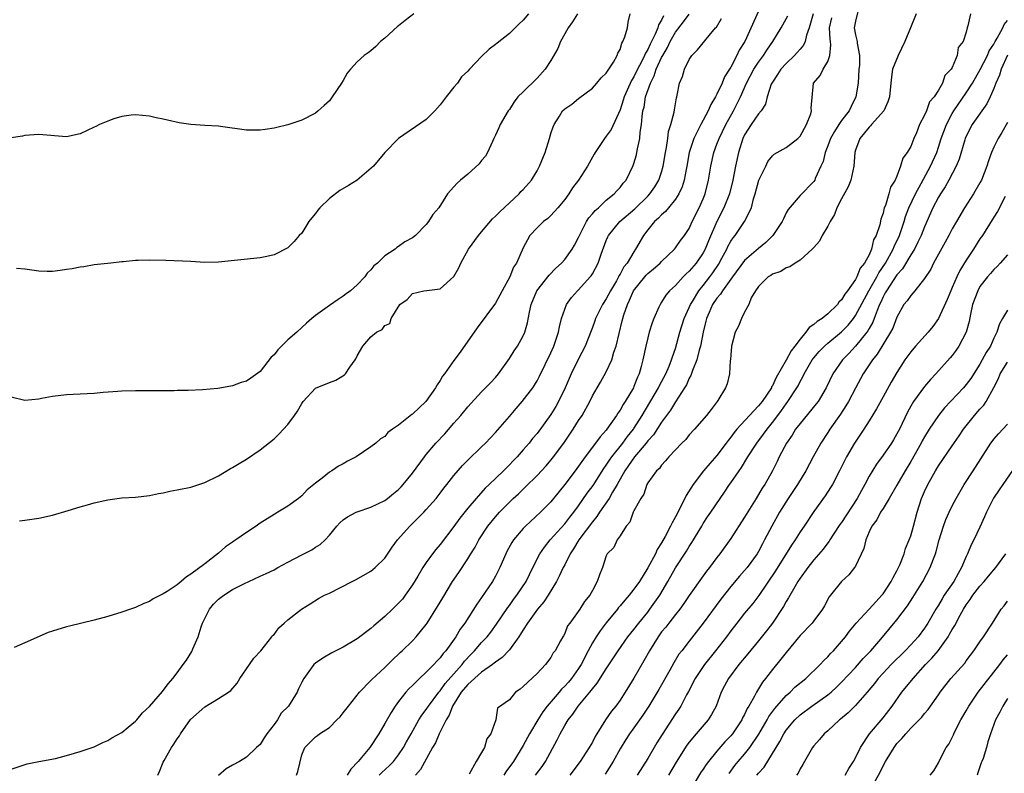
# Model space of a CAD drawing. Units: inches. Extents: x 2562000 to 2565000, y 1518000 to 1521000.
# Drawn here: x 2562724 to 2562867, y 1519129 to 1519238 of the extents above; entities that cross this region are included whole.
import ezdxf

# ---------------------------------------------------------------- set-up
doc = ezdxf.new("R2010")
doc.units = ezdxf.units.IN
doc.header["$MEASUREMENT"] = 0
doc.layers.add('LD25621518_2ft', color=112, linetype='Continuous')

msp = doc.modelspace()

# ---------------------------------------------------------------- linework, layer by layer
at = {"layer": 'LD25621518_2ft'}
for points, elevation in [([(2562781.2, 1519239), (2562779.93, 1519238.07), (2562779, 1519237.27), (2562778.84, 1519237.16), (2562777, 1519235.5), (2562776.4, 1519235), (2562775.7, 1519234.3), (2562775, 1519233.67), (2562774.61, 1519233.39), (2562774.01, 1519233), (2562773, 1519232.07), (2562772.03, 1519231), (2562771.56, 1519230.44), (2562771, 1519229.4), (2562770.76, 1519229), (2562769.39, 1519227), (2562769, 1519226.46), (2562768.25, 1519225.75), (2562767.4, 1519225), (2562767, 1519224.68), (2562765, 1519223.67), (2562763, 1519222.97), (2562761.42, 1519222.58), (2562761, 1519222.47), (2562759.7, 1519222.3), (2562759, 1519222.2), (2562758.19, 1519222.19), (2562757, 1519222.21), (2562753.29, 1519222.71), (2562753, 1519222.77), (2562751, 1519222.9), (2562749, 1519223.01), (2562747.27, 1519223.27), (2562745.63, 1519223.63), (2562745, 1519223.81), (2562743.98, 1519223.98), (2562743, 1519224.21), (2562741, 1519224.41), (2562740.37, 1519224.37), (2562739, 1519224.16), (2562737.85, 1519223.85), (2562737, 1519223.52), (2562735.77, 1519223), (2562735.26, 1519222.74), (2562735, 1519222.65), (2562733, 1519221.68), (2562731, 1519221.24), (2562727, 1519221.57), (2562725, 1519221.45), (2562724.64, 1519221.36), (2562723, 1519221.08)], 8256), ([(2562804.83, 1519239), (2562804.12, 1519237.88), (2562803.51, 1519237), (2562803, 1519236.1), (2562802.41, 1519235), (2562802.01, 1519233.99), (2562801, 1519232.25), (2562800.17, 1519231), (2562799, 1519229.71), (2562797, 1519227.76), (2562796.24, 1519227), (2562795.72, 1519226.28), (2562795, 1519225.21), (2562794.84, 1519225), (2562793.69, 1519223), (2562793.48, 1519222.52), (2562793, 1519221.5), (2562792.78, 1519221), (2562792.56, 1519220.56), (2562791.86, 1519219), (2562791.54, 1519218.46), (2562791, 1519217.83), (2562790.65, 1519217.35), (2562789, 1519215.85), (2562787.93, 1519215), (2562787.46, 1519214.54), (2562787, 1519214.01), (2562786.05, 1519213), (2562784.8, 1519211), (2562783.96, 1519210.04), (2562783.34, 1519209), (2562783, 1519208.58), (2562781.44, 1519207), (2562781, 1519206.67), (2562779.91, 1519206.09), (2562779, 1519205.39), (2562778.73, 1519205.27), (2562778.48, 1519205), (2562777, 1519204.04), (2562775.95, 1519203), (2562775.4, 1519202.6), (2562775, 1519202.02), (2562774.46, 1519201.54), (2562774.11, 1519201), (2562773, 1519199.88), (2562772.05, 1519199), (2562771.44, 1519198.56), (2562771, 1519198.21), (2562770.26, 1519197.74), (2562769, 1519196.87), (2562767, 1519195.45), (2562766.46, 1519195), (2562765.7, 1519194.3), (2562765, 1519193.69), (2562764.3, 1519193), (2562763, 1519191.91), (2562761.55, 1519190.45), (2562761, 1519189.75), (2562760.61, 1519189.39), (2562759, 1519187.34), (2562757.64, 1519186.36), (2562757, 1519185.93), (2562756.27, 1519185.73), (2562755, 1519185.25), (2562754.78, 1519185.22), (2562752.88, 1519184.88), (2562750.68, 1519184.68), (2562748.58, 1519184.58), (2562747, 1519184.57), (2562746.55, 1519184.55), (2562745, 1519184.56), (2562744.52, 1519184.52), (2562743, 1519184.56), (2562742.52, 1519184.52), (2562741, 1519184.54), (2562739, 1519184.48), (2562738.45, 1519184.45), (2562736.29, 1519184.29), (2562735, 1519184.17), (2562732, 1519184), (2562731, 1519183.97), (2562729, 1519183.73), (2562727.42, 1519183.42), (2562727, 1519183.32), (2562725, 1519183.14), (2562723, 1519183.65)], 8260), ([(2562723, 1519129.88), (2562725.35, 1519130.65), (2562727.01, 1519130.99), (2562729.44, 1519131.44), (2562731, 1519131.85), (2562732.17, 1519132.17), (2562733, 1519132.42), (2562735, 1519133.11), (2562736.26, 1519133.74), (2562737, 1519134), (2562737.58, 1519134.42), (2562739, 1519135.18), (2562739.93, 1519135.93), (2562741, 1519136.82), (2562741.17, 1519137), (2562742, 1519138), (2562743, 1519138.92), (2562744.88, 1519141.12), (2562745, 1519141.24), (2562745.73, 1519142.27), (2562746.38, 1519143), (2562747, 1519143.79), (2562747.89, 1519145), (2562748.36, 1519145.64), (2562749.13, 1519146.87), (2562749.27, 1519147.27), (2562750.02, 1519149), (2562750.46, 1519150.46), (2562750.67, 1519151), (2562751.66, 1519153), (2562752.26, 1519153.74), (2562753, 1519154.42), (2562753.75, 1519155), (2562755, 1519155.83), (2562756.73, 1519156.73), (2562757.37, 1519157), (2562759, 1519157.75), (2562759.87, 1519158.13), (2562761, 1519158.66), (2562761.56, 1519159), (2562763, 1519159.79), (2562765, 1519160.87), (2562766.44, 1519161.56), (2562767, 1519161.95), (2562767.68, 1519162.32), (2562768.38, 1519163), (2562769, 1519163.69), (2562770.07, 1519165), (2562770.52, 1519165.48), (2562771, 1519165.92), (2562771.64, 1519166.36), (2562772.87, 1519167), (2562773, 1519167.06), (2562775, 1519167.73), (2562777, 1519168.7), (2562777.39, 1519169), (2562778.28, 1519169.72), (2562779, 1519170.29), (2562779.35, 1519170.65), (2562779.66, 1519171), (2562781, 1519172.63), (2562782.73, 1519175), (2562783, 1519175.34), (2562784.4, 1519177), (2562785.66, 1519178.34), (2562787, 1519179.88), (2562788, 1519181), (2562789, 1519182.24), (2562791, 1519184.38), (2562792.3, 1519185.7), (2562793, 1519186.46), (2562793.44, 1519187), (2562795, 1519189.2), (2562795.7, 1519190.3), (2562796.17, 1519191), (2562797, 1519192.48), (2562797.24, 1519193), (2562797.63, 1519194.37), (2562797.9, 1519195.9), (2562798.14, 1519197), (2562798.96, 1519199), (2562800.75, 1519201.25), (2562801.74, 1519202.26), (2562802.55, 1519203), (2562803, 1519203.51), (2562804.08, 1519205), (2562804.42, 1519205.58), (2562805, 1519206.71), (2562805.12, 1519207), (2562806.16, 1519209), (2562806.47, 1519209.53), (2562807, 1519210.1), (2562807.4, 1519210.6), (2562807.86, 1519211), (2562809, 1519212.08), (2562810.14, 1519213), (2562810.54, 1519213.46), (2562811, 1519213.94), (2562811.46, 1519214.54), (2562811.88, 1519215), (2562812.9, 1519217.1), (2562813, 1519217.41), (2562813.35, 1519218.65), (2562813.43, 1519219), (2562813.51, 1519219.51), (2562813.86, 1519221), (2562813.92, 1519221.92), (2562814.11, 1519223), (2562814.18, 1519224.18), (2562814.3, 1519225), (2562814.46, 1519225.54), (2562814.69, 1519227), (2562815.38, 1519229), (2562815.94, 1519230.06), (2562816.23, 1519231), (2562817, 1519232.68), (2562817.17, 1519233), (2562817.86, 1519234.14), (2562818.23, 1519235), (2562819, 1519236.38), (2562820.16, 1519237.85), (2562821, 1519238.98)], 8266), ([(2562797.77, 1519239), (2562797, 1519238.09), (2562796.44, 1519237.56), (2562795, 1519236.17), (2562793.23, 1519234.77), (2562793, 1519234.57), (2562792.1, 1519233.9), (2562791, 1519232.85), (2562789.23, 1519231), (2562789, 1519230.74), (2562788.1, 1519229.9), (2562787.49, 1519229), (2562787, 1519228.42), (2562785.86, 1519227), (2562785, 1519225.87), (2562784.22, 1519225), (2562783, 1519223.73), (2562779, 1519221.02), (2562777.03, 1519218.97), (2562775.38, 1519217), (2562773.02, 1519215), (2562771.78, 1519214.22), (2562770.52, 1519213.48), (2562769, 1519212.31), (2562767.61, 1519211), (2562767.35, 1519210.65), (2562767, 1519210.16), (2562766.45, 1519209.55), (2562766.02, 1519209), (2562765, 1519207.34), (2562764.65, 1519207), (2562763.9, 1519206.1), (2562763, 1519205.19), (2562761, 1519204.18), (2562759.94, 1519203.94), (2562759, 1519203.76), (2562753, 1519203.13), (2562751, 1519203.07), (2562749, 1519203.23), (2562745.39, 1519203.39), (2562743, 1519203.43), (2562741.37, 1519203.37), (2562741, 1519203.37), (2562739.18, 1519203.18), (2562739, 1519203.19), (2562737.4, 1519203), (2562735, 1519202.74), (2562733.52, 1519202.48), (2562733, 1519202.43), (2562731.83, 1519202.17), (2562731, 1519202.07), (2562730.08, 1519201.92), (2562729, 1519201.79), (2562728.22, 1519201.78), (2562727, 1519201.82), (2562725, 1519202.14), (2562723.8, 1519202.2)], 8258), ([(2562724.21, 1519165.78), (2562725, 1519165.87), (2562727, 1519166.15), (2562729, 1519166.6), (2562731.24, 1519167.24), (2562733, 1519167.78), (2562734.07, 1519168.07), (2562735, 1519168.34), (2562737, 1519168.8), (2562739, 1519169.07), (2562741, 1519169.2), (2562743, 1519169.43), (2562744.29, 1519169.71), (2562745, 1519169.82), (2562745.96, 1519170.04), (2562747, 1519170.23), (2562749, 1519170.64), (2562751, 1519171.28), (2562753, 1519172.27), (2562754.7, 1519173.3), (2562755, 1519173.46), (2562755.94, 1519174.06), (2562757, 1519174.68), (2562759, 1519176.01), (2562761, 1519177.62), (2562761.71, 1519178.29), (2562763, 1519179.66), (2562763.96, 1519181), (2562764.38, 1519181.62), (2562765, 1519182.72), (2562765.19, 1519183), (2562767, 1519184.94), (2562769, 1519185.77), (2562769.93, 1519186.07), (2562771.16, 1519186.84), (2562771.33, 1519187), (2562771.95, 1519187.96), (2562772.73, 1519189), (2562772.83, 1519189.17), (2562773, 1519189.59), (2562773.83, 1519191), (2562775, 1519192.36), (2562775.8, 1519193), (2562776.61, 1519193.39), (2562777, 1519193.98), (2562777.71, 1519194.29), (2562777.93, 1519195), (2562779.2, 1519197), (2562780.26, 1519197.74), (2562781, 1519198.61), (2562782.66, 1519199), (2562783.06, 1519199.06), (2562785, 1519199.27), (2562786.96, 1519201.04), (2562787.7, 1519202.3), (2562787.98, 1519203), (2562789.1, 1519205), (2562790.54, 1519207), (2562791, 1519207.51), (2562792.59, 1519209.41), (2562793, 1519209.76), (2562793.61, 1519210.39), (2562795, 1519211.7), (2562796.41, 1519213), (2562796.67, 1519213.33), (2562797, 1519213.64), (2562798.2, 1519215), (2562799, 1519216.33), (2562799.37, 1519217), (2562800.19, 1519219), (2562800.8, 1519221), (2562801, 1519221.73), (2562801.32, 1519222.68), (2562801.47, 1519223), (2562802.25, 1519224.25), (2562802.7, 1519225), (2562803, 1519225.31), (2562804.03, 1519225.97), (2562805, 1519226.78), (2562807, 1519228.25), (2562807.64, 1519229), (2562808.25, 1519229.75), (2562809, 1519230.43), (2562809.36, 1519231), (2562810.04, 1519232.04), (2562810.58, 1519233), (2562810.68, 1519233.32), (2562811, 1519233.88), (2562811.24, 1519234.76), (2562811.41, 1519235), (2562811.71, 1519235.71), (2562812.06, 1519237), (2562812.19, 1519237.81), (2562812.47, 1519239)], 8262), ([(2562831, 1519239.38), (2562829.01, 1519235), (2562828.23, 1519233.77), (2562827.89, 1519233), (2562827, 1519231.29), (2562826.83, 1519231), (2562826.11, 1519229.89), (2562825.75, 1519229), (2562825, 1519227.4), (2562824.79, 1519227), (2562824.11, 1519225.89), (2562823.74, 1519225), (2562822.66, 1519223), (2562822.35, 1519222.35), (2562821.65, 1519221), (2562820.98, 1519219), (2562820.63, 1519217), (2562820.53, 1519216.53), (2562820.28, 1519215), (2562819.98, 1519214.02), (2562819.5, 1519213), (2562819, 1519212.22), (2562817.99, 1519211), (2562817.55, 1519210.45), (2562817, 1519209.99), (2562816.53, 1519209.47), (2562815.98, 1519209), (2562815, 1519207.81), (2562814.38, 1519207), (2562813.25, 1519205), (2562813, 1519204.64), (2562812.02, 1519203), (2562811.56, 1519202.44), (2562811, 1519201.42), (2562810.83, 1519201.17), (2562810.76, 1519201), (2562810.46, 1519200.46), (2562809.6, 1519199), (2562809, 1519197.84), (2562808.45, 1519197), (2562807.47, 1519195), (2562807.35, 1519194.65), (2562807, 1519193.68), (2562806.8, 1519193.2), (2562805.95, 1519191), (2562805, 1519189.19), (2562803.91, 1519187), (2562803.07, 1519185), (2562802.12, 1519183), (2562801.72, 1519182.28), (2562801, 1519181.13), (2562799, 1519178.4), (2562798.36, 1519177.64), (2562797.86, 1519177), (2562797, 1519176), (2562796.12, 1519175), (2562795.56, 1519174.44), (2562795, 1519173.83), (2562794.57, 1519173.43), (2562794.17, 1519173), (2562792.09, 1519171), (2562791.52, 1519170.48), (2562790.19, 1519169), (2562789, 1519167.58), (2562787.86, 1519166.14), (2562787, 1519164.96), (2562785, 1519162.34), (2562784.37, 1519161.63), (2562783.9, 1519161), (2562783, 1519159.74), (2562782.5, 1519159), (2562781.78, 1519157.78), (2562781, 1519156.5), (2562779.95, 1519155), (2562779.54, 1519154.46), (2562779, 1519153.86), (2562778.14, 1519153), (2562777, 1519151.92), (2562775.41, 1519150.59), (2562775, 1519150.22), (2562773, 1519148.71), (2562771, 1519147.5), (2562769.33, 1519146.67), (2562768.07, 1519145.93), (2562767, 1519145.22), (2562766.76, 1519145), (2562765.29, 1519143), (2562765, 1519142.44), (2562764.53, 1519141.47), (2562764.34, 1519141), (2562763.09, 1519139), (2562762.05, 1519137.95), (2562761.49, 1519137), (2562761, 1519136.32), (2562759.96, 1519135), (2562759.57, 1519134.43), (2562759, 1519133.47), (2562758.47, 1519133), (2562757, 1519131.62), (2562756, 1519131), (2562755, 1519130.47), (2562754.09, 1519129.91), (2562753, 1519128.96)], 8270), ([(2562838.91, 1519239), (2562838.31, 1519237), (2562837.93, 1519235.93), (2562837.73, 1519235), (2562837.5, 1519234.5), (2562837, 1519233.93), (2562836.58, 1519233.42), (2562836.21, 1519233), (2562835, 1519231.84), (2562834.23, 1519231), (2562833.75, 1519230.25), (2562833, 1519229.16), (2562832.91, 1519229), (2562832.84, 1519228.84), (2562832.27, 1519227), (2562832.02, 1519225.98), (2562831.38, 1519225), (2562831, 1519224.58), (2562829.94, 1519223), (2562829, 1519221.51), (2562828.75, 1519221), (2562828.11, 1519219), (2562827.68, 1519217), (2562827.3, 1519215), (2562826.79, 1519213), (2562825.99, 1519211), (2562824.98, 1519209.02), (2562823.78, 1519206.22), (2562823.28, 1519205), (2562823, 1519204.48), (2562821.99, 1519203), (2562821, 1519201.82), (2562820.57, 1519201.43), (2562820.13, 1519201), (2562819, 1519199.76), (2562818.15, 1519199), (2562817.63, 1519198.37), (2562817, 1519197.34), (2562816.77, 1519197), (2562816.61, 1519196.61), (2562815.89, 1519195), (2562815.63, 1519194.37), (2562815.22, 1519193), (2562815, 1519192.21), (2562814.7, 1519191), (2562814.28, 1519189), (2562814.06, 1519188.06), (2562813.76, 1519187), (2562813.5, 1519186.5), (2562813, 1519185.18), (2562812.92, 1519185), (2562811.72, 1519183), (2562811.43, 1519182.57), (2562811, 1519181.77), (2562810.67, 1519181.33), (2562810.49, 1519181), (2562809.11, 1519179), (2562809, 1519178.86), (2562808.11, 1519177.89), (2562807.47, 1519177), (2562805.95, 1519175), (2562805, 1519173.64), (2562804.52, 1519173), (2562803, 1519171), (2562801.4, 1519169), (2562801, 1519168.51), (2562799.5, 1519167), (2562797.33, 1519165), (2562797, 1519164.65), (2562795.62, 1519163), (2562795.37, 1519162.63), (2562794.66, 1519161.34), (2562794.49, 1519161), (2562793.64, 1519159), (2562793, 1519157.75), (2562792.58, 1519157), (2562791, 1519154.68), (2562790.29, 1519153.71), (2562788.59, 1519151), (2562787.9, 1519150.1), (2562787.27, 1519149), (2562785.81, 1519147), (2562785.42, 1519146.58), (2562785, 1519145.97), (2562784.51, 1519145.49), (2562784.1, 1519145), (2562783, 1519143.88), (2562782.02, 1519143), (2562781, 1519141.99), (2562780.49, 1519141.51), (2562780.05, 1519141), (2562779, 1519139.64), (2562778.52, 1519139), (2562777.91, 1519138.09), (2562777, 1519136.47), (2562776.13, 1519135), (2562774.82, 1519133), (2562773.16, 1519131), (2562772.11, 1519129.89), (2562771.58, 1519129)], 8274), ([(2562845.35, 1519239.35), (2562845, 1519237.97), (2562844.82, 1519237), (2562845, 1519236), (2562845.23, 1519235.23), (2562845.25, 1519235), (2562845.25, 1519234.75), (2562845.57, 1519233), (2562845.57, 1519231.57), (2562845.52, 1519231), (2562845.39, 1519229), (2562845.07, 1519227), (2562844.37, 1519225.63), (2562844.08, 1519225), (2562843, 1519223.59), (2562842.6, 1519223), (2562841.96, 1519222.03), (2562841.4, 1519221), (2562841, 1519219.92), (2562840.61, 1519219), (2562840.33, 1519217.67), (2562840.01, 1519217), (2562839.21, 1519215.21), (2562839.14, 1519215), (2562839, 1519214.77), (2562837, 1519212.76), (2562835.28, 1519210.72), (2562835, 1519210.26), (2562834.59, 1519209.41), (2562834.43, 1519209), (2562833.07, 1519207), (2562832.04, 1519205.96), (2562831, 1519205.1), (2562829, 1519203.35), (2562827.25, 1519201), (2562825.81, 1519199), (2562825.52, 1519198.49), (2562825, 1519197.93), (2562824.37, 1519197), (2562823.85, 1519195.85), (2562823.49, 1519195), (2562823.41, 1519194.59), (2562823, 1519193), (2562822.61, 1519191), (2562822.44, 1519190.44), (2562822.07, 1519189), (2562821.46, 1519187.46), (2562821.24, 1519186.76), (2562821, 1519186.36), (2562820.59, 1519185.41), (2562820.33, 1519185), (2562819, 1519182.94), (2562818.27, 1519181.73), (2562817, 1519180), (2562815.81, 1519178.19), (2562815, 1519177.32), (2562814.76, 1519177), (2562813.07, 1519175), (2562812.23, 1519173.77), (2562811.68, 1519173), (2562810.56, 1519171), (2562809.92, 1519169.92), (2562809.42, 1519169), (2562808.03, 1519167), (2562807.63, 1519166.37), (2562807, 1519165.64), (2562805.04, 1519163), (2562804.27, 1519161.73), (2562803.79, 1519161), (2562803, 1519159.38), (2562802.8, 1519159), (2562802.22, 1519157.78), (2562801.83, 1519157), (2562800.59, 1519155), (2562799.96, 1519154.04), (2562799.05, 1519153), (2562797.61, 1519151), (2562797, 1519150.03), (2562796.63, 1519149.37), (2562796.38, 1519149), (2562795, 1519147.11), (2562793.98, 1519146.02), (2562793, 1519145.35), (2562792.82, 1519145.18), (2562792.58, 1519145), (2562791, 1519143.9), (2562789, 1519142.11), (2562788.05, 1519141), (2562786.78, 1519139), (2562786.3, 1519137.7), (2562785.87, 1519137), (2562784.86, 1519135), (2562784.31, 1519133.69), (2562783.9, 1519133), (2562782.17, 1519129.83), (2562781.44, 1519129)], 8278), ([(2562853.78, 1519239), (2562852.97, 1519236.97), (2562852.13, 1519235), (2562851.16, 1519233), (2562850.35, 1519231), (2562850.28, 1519230.28), (2562850.12, 1519229), (2562849.93, 1519227), (2562849.7, 1519226.3), (2562849.09, 1519225), (2562847.33, 1519223), (2562847.19, 1519222.82), (2562847, 1519222.66), (2562845.63, 1519221), (2562845, 1519219.31), (2562844.9, 1519219), (2562844.76, 1519217), (2562844.33, 1519215), (2562843.97, 1519214.03), (2562843, 1519212.27), (2562842.33, 1519211), (2562841.96, 1519210.04), (2562841.34, 1519209), (2562841, 1519208.35), (2562840.18, 1519207), (2562839.81, 1519206.19), (2562839, 1519205.26), (2562838.76, 1519205), (2562837, 1519203.41), (2562836.31, 1519203), (2562835.55, 1519202.45), (2562835, 1519202.31), (2562834.22, 1519201.78), (2562833, 1519201.39), (2562832.78, 1519201.22), (2562832.4, 1519201), (2562831, 1519199.64), (2562830.55, 1519199), (2562829.96, 1519197.96), (2562829.58, 1519197), (2562829, 1519195.92), (2562828.53, 1519195), (2562828.1, 1519193.9), (2562827.63, 1519193), (2562827.11, 1519191), (2562827.12, 1519190.88), (2562827, 1519189.77), (2562826.96, 1519189.04), (2562826.93, 1519188.93), (2562826.79, 1519187), (2562826.45, 1519185.55), (2562826.22, 1519185), (2562825.13, 1519183.13), (2562825.05, 1519183), (2562824.17, 1519181.83), (2562823.5, 1519181), (2562821.74, 1519179), (2562821, 1519178.2), (2562820.49, 1519177.51), (2562819.92, 1519177), (2562818.03, 1519175), (2562817.58, 1519174.42), (2562817, 1519173.82), (2562816.69, 1519173.31), (2562816.28, 1519173), (2562815, 1519171.23), (2562814.88, 1519171), (2562814.41, 1519169.59), (2562814, 1519169), (2562813, 1519167.21), (2562812.9, 1519167), (2562812.42, 1519165.58), (2562811.87, 1519165), (2562811, 1519163.57), (2562810.6, 1519163), (2562810.1, 1519161.9), (2562809.14, 1519161), (2562809, 1519160.69), (2562808.48, 1519159), (2562808.02, 1519157.98), (2562807.71, 1519157), (2562807, 1519155.71), (2562806.65, 1519155), (2562805.87, 1519154.13), (2562805.19, 1519153), (2562803.75, 1519151), (2562803.42, 1519150.58), (2562803, 1519149.5), (2562802.83, 1519149.17), (2562802.72, 1519149), (2562802.4, 1519148.4), (2562801.6, 1519147), (2562801.33, 1519146.67), (2562801, 1519146.02), (2562800.22, 1519145), (2562799, 1519143.72), (2562797, 1519141.82), (2562796.55, 1519141.45), (2562795.89, 1519141), (2562795, 1519139.91), (2562793.29, 1519138.71), (2562793.06, 1519137), (2562792.35, 1519135), (2562791.73, 1519134.27), (2562791.41, 1519133), (2562791, 1519132.27), (2562790.19, 1519131), (2562789.18, 1519129.18)], 8280), ([(2562861.63, 1519239), (2562861.27, 1519237.27), (2562861.15, 1519237), (2562861, 1519236.37), (2562860.57, 1519235), (2562859.85, 1519234.15), (2562859.72, 1519233), (2562859, 1519231.26), (2562858.86, 1519231), (2562857.92, 1519230.08), (2562857.59, 1519229), (2562857, 1519227.98), (2562856.36, 1519227), (2562855.7, 1519226.3), (2562855.26, 1519225), (2562855, 1519224.38), (2562854.28, 1519223), (2562853.82, 1519221.82), (2562853.44, 1519221), (2562853, 1519219.84), (2562852.48, 1519219), (2562851.84, 1519218.16), (2562851.54, 1519217), (2562851, 1519215.57), (2562850.76, 1519215), (2562850.05, 1519213.95), (2562849.81, 1519213), (2562849.33, 1519211.33), (2562849.18, 1519211), (2562849, 1519210.19), (2562848.67, 1519209.33), (2562848.52, 1519208.52), (2562847.99, 1519207), (2562847.63, 1519206.37), (2562847.34, 1519205), (2562847, 1519204.21), (2562846.34, 1519203), (2562845.71, 1519202.29), (2562845.22, 1519201), (2562845, 1519200.61), (2562843.85, 1519199), (2562843.48, 1519198.52), (2562843, 1519197.68), (2562842.63, 1519197.37), (2562842.4, 1519197), (2562841, 1519195.65), (2562840.19, 1519195), (2562839.46, 1519194.54), (2562839, 1519194.11), (2562838.3, 1519193.7), (2562837.86, 1519193), (2562837, 1519192), (2562836.26, 1519191), (2562835.7, 1519190.3), (2562835, 1519188.97), (2562833.54, 1519186.46), (2562833, 1519185.25), (2562832.9, 1519185.1), (2562832.86, 1519185), (2562831.51, 1519183), (2562831, 1519182.37), (2562829.71, 1519181), (2562827.89, 1519179), (2562827.49, 1519178.51), (2562827, 1519177.83), (2562826.61, 1519177.39), (2562826.35, 1519177), (2562825, 1519175.2), (2562823.95, 1519174.05), (2562823.04, 1519173), (2562821.55, 1519171), (2562820.56, 1519169.44), (2562820.35, 1519169), (2562819, 1519166.34), (2562818.51, 1519165.49), (2562818.29, 1519165), (2562817.52, 1519163.52), (2562817, 1519162.6), (2562816.38, 1519161.62), (2562816.13, 1519161), (2562815.03, 1519158.97), (2562813.8, 1519157), (2562813, 1519155.88), (2562812.31, 1519155), (2562811.71, 1519154.29), (2562811, 1519153.47), (2562810.77, 1519153.23), (2562810.62, 1519153), (2562809, 1519151.01), (2562808.12, 1519149.88), (2562807.53, 1519149), (2562807, 1519148.13), (2562806.39, 1519147), (2562805.37, 1519145), (2562805, 1519144.43), (2562803.97, 1519143), (2562803.54, 1519142.46), (2562803, 1519141.87), (2562802.55, 1519141.45), (2562802.18, 1519141), (2562800.47, 1519139), (2562799.85, 1519138.15), (2562799.11, 1519137), (2562797.92, 1519135), (2562797, 1519133.29), (2562795.62, 1519131), (2562794.51, 1519129.49), (2562794.2, 1519129)], 8282), ([(2562817.27, 1519238.73), (2562817, 1519238.11), (2562816.57, 1519237.43), (2562816.46, 1519237), (2562816.07, 1519236.07), (2562815.35, 1519234.65), (2562815, 1519233.88), (2562814.65, 1519233.35), (2562814.53, 1519233), (2562814.1, 1519232.1), (2562813.52, 1519231), (2562813, 1519229.92), (2562812.64, 1519229.36), (2562811.6, 1519227), (2562811.47, 1519226.53), (2562811, 1519225.14), (2562809.7, 1519222.3), (2562809, 1519221.32), (2562808.74, 1519221), (2562807.41, 1519219), (2562807.27, 1519218.73), (2562806.27, 1519217), (2562805, 1519215), (2562804.14, 1519213.86), (2562803.58, 1519213), (2562803, 1519212.2), (2562801.99, 1519211), (2562801, 1519209.88), (2562800.54, 1519209.46), (2562799.92, 1519209), (2562799, 1519208.09), (2562797.98, 1519207), (2562797, 1519205.22), (2562796.04, 1519203), (2562795.6, 1519202.4), (2562795.06, 1519201), (2562793.94, 1519199), (2562793, 1519197.19), (2562790.37, 1519193.63), (2562787.89, 1519190.11), (2562787, 1519188.92), (2562785.64, 1519187), (2562785.36, 1519186.64), (2562785, 1519186.02), (2562784.58, 1519185.42), (2562784.33, 1519185), (2562782.93, 1519183), (2562781, 1519181.16), (2562780.9, 1519181.1), (2562779, 1519179.59), (2562778.11, 1519179), (2562777.46, 1519178.54), (2562777, 1519177.95), (2562776.39, 1519177.61), (2562775.72, 1519177), (2562775, 1519176.47), (2562772.89, 1519175), (2562771.63, 1519174.37), (2562771, 1519174.01), (2562770.33, 1519173.67), (2562769.36, 1519173), (2562769, 1519172.8), (2562767.94, 1519171.94), (2562767, 1519171.22), (2562766.77, 1519171), (2562765.78, 1519170.22), (2562765, 1519169.37), (2562764.54, 1519169), (2562763, 1519167.89), (2562761.57, 1519167), (2562761, 1519166.68), (2562759, 1519165.42), (2562758.41, 1519165), (2562757, 1519164.09), (2562755.47, 1519163), (2562755.18, 1519162.82), (2562755, 1519162.67), (2562753.99, 1519162.01), (2562753, 1519161.11), (2562751, 1519159.56), (2562749, 1519158.06), (2562748.33, 1519157.67), (2562747.57, 1519157), (2562747, 1519156.53), (2562745.56, 1519155.56), (2562745, 1519155.21), (2562743.53, 1519154.47), (2562743, 1519154.12), (2562742.19, 1519153.81), (2562741, 1519153.26), (2562740.24, 1519153), (2562739, 1519152.55), (2562737, 1519151.95), (2562735, 1519151.39), (2562731.46, 1519150.54), (2562731, 1519150.46), (2562729, 1519149.84), (2562728.38, 1519149.62), (2562725, 1519148.12), (2562723.46, 1519147.46)], 8264), ([(2562744.21, 1519129), (2562744.45, 1519129.55), (2562745, 1519130.87), (2562745.12, 1519131.12), (2562746.18, 1519133), (2562746.52, 1519133.48), (2562747, 1519134.26), (2562747.32, 1519134.68), (2562747.47, 1519135), (2562748.94, 1519137.06), (2562751, 1519138.89), (2562753, 1519140.08), (2562754.41, 1519141), (2562754.74, 1519141.26), (2562755.68, 1519142.32), (2562756.08, 1519143), (2562757.47, 1519145), (2562758.06, 1519145.94), (2562759.07, 1519147), (2562760.7, 1519149), (2562760.8, 1519149.2), (2562761, 1519149.36), (2562761.71, 1519150.29), (2562762.48, 1519151), (2562763, 1519151.45), (2562764.96, 1519153), (2562766.21, 1519153.79), (2562767.45, 1519154.55), (2562768.28, 1519155), (2562769, 1519155.33), (2562772.28, 1519157), (2562772.77, 1519157.23), (2562773.87, 1519157.87), (2562775, 1519158.48), (2562775.29, 1519158.71), (2562775.63, 1519159), (2562777, 1519160.37), (2562778.06, 1519161.94), (2562778.86, 1519163), (2562780.62, 1519165), (2562782.63, 1519167), (2562783, 1519167.4), (2562784.41, 1519169), (2562785, 1519169.75), (2562785.53, 1519170.47), (2562785.97, 1519171), (2562787, 1519172.29), (2562788.24, 1519173.76), (2562789, 1519174.53), (2562791, 1519176.46), (2562791.54, 1519177), (2562793, 1519178.54), (2562795, 1519180.84), (2562795.99, 1519182.01), (2562796.86, 1519183), (2562798.39, 1519185), (2562798.63, 1519185.37), (2562799, 1519185.97), (2562799.36, 1519186.64), (2562801, 1519190.02), (2562801.43, 1519191), (2562802.09, 1519193), (2562802.23, 1519193.77), (2562802.55, 1519195), (2562803, 1519196.35), (2562803.27, 1519197), (2562803.97, 1519198.03), (2562804.84, 1519199), (2562805, 1519199.15), (2562806.68, 1519201), (2562806.83, 1519201.17), (2562807, 1519201.45), (2562807.84, 1519203), (2562808.29, 1519204.29), (2562809, 1519206.24), (2562809.21, 1519206.79), (2562809.32, 1519207), (2562810.96, 1519209), (2562813.14, 1519210.86), (2562815, 1519212.68), (2562815.31, 1519213), (2562816, 1519214), (2562816.62, 1519215), (2562817, 1519216.13), (2562817.24, 1519217), (2562817.56, 1519219), (2562817.72, 1519219.72), (2562817.9, 1519221), (2562818.01, 1519221.99), (2562818.35, 1519223), (2562818.82, 1519224.82), (2562818.85, 1519225.15), (2562819.13, 1519226.87), (2562819.19, 1519227), (2562819.25, 1519227.25), (2562819.6, 1519229), (2562820.03, 1519229.97), (2562820.32, 1519231), (2562821, 1519232.43), (2562821.37, 1519233), (2562822.21, 1519233.79), (2562823.86, 1519235.86), (2562824.81, 1519237), (2562824.91, 1519237.09), (2562825.66, 1519238.34)], 8268), ([(2562764.25, 1519129), (2562764.45, 1519129.55), (2562765, 1519131.93), (2562765.43, 1519133), (2562767, 1519134.54), (2562767.27, 1519134.73), (2562767.58, 1519135), (2562769, 1519135.92), (2562770.06, 1519137), (2562770.55, 1519137.45), (2562771, 1519138.02), (2562771.74, 1519139), (2562773.37, 1519141), (2562775, 1519142.68), (2562775.15, 1519142.85), (2562777, 1519144.58), (2562778.21, 1519145.79), (2562779, 1519146.51), (2562779.24, 1519146.76), (2562779.52, 1519147), (2562781, 1519148.44), (2562781.53, 1519149), (2562783, 1519150.79), (2562783.14, 1519151), (2562784.64, 1519153.36), (2562785.37, 1519154.63), (2562786.81, 1519157), (2562787.7, 1519158.3), (2562789, 1519160.25), (2562789.46, 1519161), (2562790.06, 1519161.94), (2562790.61, 1519163), (2562791.91, 1519165), (2562793, 1519166.35), (2562793.57, 1519167), (2562795, 1519168.46), (2562795.57, 1519169), (2562796.32, 1519169.68), (2562797, 1519170.34), (2562797.35, 1519170.65), (2562799, 1519172.29), (2562800.3, 1519173.7), (2562801, 1519174.52), (2562801.39, 1519175), (2562802.85, 1519177), (2562804.21, 1519179), (2562805, 1519180.27), (2562805.5, 1519181), (2562806.62, 1519183), (2562807, 1519183.81), (2562807.68, 1519185), (2562808.19, 1519185.81), (2562809, 1519187.27), (2562809.8, 1519189), (2562810.12, 1519190.12), (2562810.45, 1519191), (2562811.32, 1519194.68), (2562811.38, 1519195), (2562811.54, 1519195.54), (2562812.05, 1519197), (2562812.38, 1519197.62), (2562812.96, 1519199), (2562814.56, 1519201), (2562814.76, 1519201.24), (2562815, 1519201.48), (2562815.84, 1519202.16), (2562816.79, 1519203), (2562817, 1519203.23), (2562818.85, 1519205), (2562819, 1519205.18), (2562819.75, 1519206.25), (2562820.33, 1519207), (2562821, 1519208.02), (2562821.44, 1519209), (2562822.43, 1519211), (2562823, 1519212.28), (2562823.29, 1519213), (2562823.8, 1519215), (2562824.1, 1519217), (2562824.54, 1519219), (2562825, 1519220.16), (2562825.32, 1519221), (2562826.3, 1519223), (2562827.39, 1519225), (2562827.94, 1519226.06), (2562828.38, 1519227), (2562829.28, 1519229), (2562830.34, 1519231), (2562831, 1519232.04), (2562831.72, 1519233), (2562832.22, 1519233.78), (2562833.07, 1519235), (2562834.29, 1519237), (2562835.26, 1519238.74)], 8272), ([(2562776.17, 1519129), (2562776.59, 1519129.41), (2562777.65, 1519130.35), (2562778.27, 1519131), (2562779, 1519131.93), (2562779.71, 1519133), (2562780.15, 1519133.85), (2562780.8, 1519135), (2562781.94, 1519137), (2562782.34, 1519137.66), (2562783, 1519138.5), (2562783.32, 1519139), (2562784.83, 1519141), (2562785, 1519141.19), (2562785.75, 1519142.25), (2562788.17, 1519145), (2562788.52, 1519145.48), (2562789.49, 1519146.51), (2562789.98, 1519147), (2562791, 1519148.17), (2562791.78, 1519149), (2562792.31, 1519149.69), (2562793.16, 1519150.84), (2562794.76, 1519153.24), (2562795, 1519153.55), (2562795.6, 1519154.4), (2562796.1, 1519155), (2562797.45, 1519157), (2562798.4, 1519159), (2562799.4, 1519161), (2562800.06, 1519161.94), (2562800.92, 1519163), (2562803, 1519165.32), (2562803.72, 1519166.28), (2562804.3, 1519167), (2562805, 1519167.94), (2562806.26, 1519169.74), (2562807.12, 1519170.88), (2562808.66, 1519173.34), (2562809, 1519173.8), (2562809.46, 1519174.54), (2562809.8, 1519175), (2562811.42, 1519177), (2562812.07, 1519177.93), (2562812.94, 1519179), (2562813, 1519179.1), (2562814.18, 1519181), (2562816.56, 1519185), (2562816.7, 1519185.3), (2562817.63, 1519187), (2562818.09, 1519188.09), (2562818.44, 1519189), (2562818.56, 1519189.44), (2562819, 1519190.68), (2562819.65, 1519193), (2562820.28, 1519195), (2562821, 1519196.6), (2562821.16, 1519197), (2562821.45, 1519197.44), (2562822.38, 1519199), (2562823, 1519199.76), (2562823.97, 1519201), (2562824.4, 1519201.6), (2562825.2, 1519202.8), (2562825.71, 1519203.71), (2562826.41, 1519205), (2562826.59, 1519205.41), (2562827, 1519206.16), (2562827.34, 1519206.66), (2562827.62, 1519207), (2562828.97, 1519209.03), (2562829.97, 1519211), (2562830.28, 1519212.28), (2562830.52, 1519213), (2562831.03, 1519214.97), (2562832.04, 1519217), (2562832.34, 1519217.66), (2562833, 1519218.51), (2562833.25, 1519218.75), (2562835, 1519219.68), (2562836.66, 1519221), (2562836.84, 1519221.16), (2562837, 1519221.35), (2562837.92, 1519223), (2562838.54, 1519224.54), (2562838.65, 1519225), (2562838.6, 1519225.4), (2562838.96, 1519229), (2562839.91, 1519230.09), (2562840.32, 1519231), (2562841, 1519232.13), (2562841.29, 1519233), (2562841.47, 1519234.53), (2562841.41, 1519235), (2562841.35, 1519235.35), (2562841.28, 1519237), (2562841.58, 1519238.42)], 8276), ([(2562798.76, 1519129), (2562799.72, 1519130.28), (2562800.21, 1519131), (2562801.89, 1519134.11), (2562802.33, 1519135), (2562803, 1519136.17), (2562803.52, 1519137), (2562804.19, 1519137.81), (2562804.95, 1519139), (2562806.61, 1519141), (2562807, 1519141.51), (2562807.7, 1519142.31), (2562809, 1519144.36), (2562810.74, 1519147), (2562812.14, 1519149), (2562813, 1519150.07), (2562813.69, 1519151), (2562815, 1519152.58), (2562815.32, 1519153), (2562816.73, 1519155), (2562817.89, 1519157), (2562819, 1519158.98), (2562820.6, 1519161.4), (2562821, 1519162.06), (2562821.38, 1519162.62), (2562822.79, 1519165), (2562823, 1519165.39), (2562823.64, 1519166.36), (2562824.09, 1519167), (2562825.44, 1519169), (2562826.09, 1519169.91), (2562826.82, 1519171), (2562827, 1519171.24), (2562828.19, 1519173), (2562828.54, 1519173.46), (2562829.47, 1519175), (2562830.78, 1519177), (2562831.73, 1519178.27), (2562832.23, 1519179), (2562833, 1519179.96), (2562833.77, 1519181), (2562834.31, 1519181.69), (2562835, 1519182.67), (2562835.26, 1519183), (2562836.56, 1519185), (2562836.72, 1519185.28), (2562837, 1519185.87), (2562837.41, 1519186.59), (2562837.6, 1519187), (2562838.77, 1519189), (2562839, 1519189.31), (2562839.78, 1519190.22), (2562840.54, 1519191), (2562841, 1519191.41), (2562843, 1519193.06), (2562843.96, 1519194.04), (2562844.71, 1519195), (2562845, 1519195.41), (2562846.92, 1519199), (2562848.09, 1519201), (2562848.4, 1519201.6), (2562849.35, 1519203), (2562850.44, 1519205), (2562850.59, 1519205.41), (2562851.35, 1519207), (2562852.03, 1519209), (2562852.25, 1519209.75), (2562852.7, 1519211), (2562853.67, 1519213), (2562854.52, 1519214.52), (2562855.87, 1519217), (2562856.75, 1519219), (2562857, 1519219.73), (2562857.41, 1519221), (2562858.14, 1519223), (2562859, 1519224.6), (2562859.24, 1519225), (2562861, 1519227.59), (2562861.91, 1519229), (2562863.04, 1519230.96), (2562864.08, 1519233), (2562864.35, 1519233.65), (2562865, 1519234.65), (2562865.19, 1519235), (2562865.48, 1519235.48), (2562866.31, 1519237), (2562866.51, 1519237.49), (2562867, 1519238.06)], 8284), ([(2562866.97, 1519233.03), (2562866.07, 1519231), (2562865.84, 1519230.16), (2562865.3, 1519229), (2562865, 1519228.21), (2562864.47, 1519227), (2562864, 1519226), (2562863.25, 1519225), (2562861.87, 1519223), (2562861, 1519221.34), (2562860.86, 1519221), (2562860.8, 1519220.8), (2562859.98, 1519218.02), (2562859.55, 1519217), (2562858.52, 1519215), (2562857.98, 1519214.02), (2562857.29, 1519213), (2562857, 1519212.52), (2562856.21, 1519211), (2562855, 1519208.24), (2562854.52, 1519207), (2562854.02, 1519206.02), (2562853.52, 1519205), (2562853, 1519204.17), (2562851.82, 1519202.18), (2562851, 1519201.3), (2562849.48, 1519199), (2562849.32, 1519198.68), (2562849, 1519198.11), (2562848.67, 1519197.33), (2562848.5, 1519197), (2562848.13, 1519196.13), (2562847.73, 1519195), (2562847.52, 1519194.48), (2562847, 1519193.57), (2562846.8, 1519193.2), (2562846.66, 1519193), (2562845, 1519190.99), (2562844.05, 1519189.95), (2562843.13, 1519189), (2562841.76, 1519187), (2562840.78, 1519185), (2562839.61, 1519183), (2562839.35, 1519182.65), (2562837, 1519179.84), (2562836.36, 1519179), (2562835.85, 1519178.15), (2562835.06, 1519177), (2562834, 1519175), (2562833.68, 1519174.32), (2562833.02, 1519173), (2562831.9, 1519171), (2562831.54, 1519170.46), (2562830.64, 1519169), (2562829, 1519166.3), (2562827, 1519163.19), (2562825.41, 1519161), (2562825, 1519160.47), (2562823.91, 1519159), (2562823.5, 1519158.5), (2562823, 1519157.82), (2562821, 1519154.99), (2562820.2, 1519153.8), (2562819.61, 1519153), (2562819, 1519152.24), (2562818.04, 1519151), (2562817.6, 1519150.4), (2562817, 1519149.7), (2562816.49, 1519149), (2562815.24, 1519147), (2562814.45, 1519145.55), (2562813, 1519143.05), (2562811.74, 1519141), (2562811, 1519139.87), (2562810.38, 1519139), (2562809.76, 1519138.24), (2562808.88, 1519137), (2562807.64, 1519135), (2562807.41, 1519134.59), (2562807, 1519133.79), (2562806.53, 1519133), (2562805.24, 1519131), (2562803.74, 1519129)], 8286), ([(2562867, 1519223.32), (2562866.15, 1519221.85), (2562865.61, 1519221), (2562865, 1519219.75), (2562864.66, 1519219), (2562864.23, 1519217.77), (2562863.99, 1519217), (2562863.22, 1519215), (2562863, 1519214.58), (2562862.08, 1519213), (2562860.78, 1519211), (2562859.6, 1519209), (2562859, 1519207.94), (2562858.51, 1519207), (2562857.98, 1519206.02), (2562857, 1519204.3), (2562856.3, 1519203), (2562855.88, 1519202.12), (2562855, 1519200.76), (2562853.59, 1519199), (2562853, 1519198.34), (2562852.46, 1519197.54), (2562852.02, 1519197), (2562851, 1519195.17), (2562850.39, 1519193.61), (2562850.09, 1519193), (2562848.16, 1519189.84), (2562847.45, 1519189), (2562846.13, 1519187), (2562845, 1519184.92), (2562843.99, 1519183), (2562843.63, 1519182.37), (2562842.84, 1519181.16), (2562841.32, 1519179), (2562841, 1519178.5), (2562839.99, 1519177), (2562838.9, 1519175), (2562837.85, 1519173), (2562836.62, 1519171), (2562835.27, 1519169), (2562834.03, 1519167), (2562832.94, 1519165), (2562831.89, 1519163), (2562831.56, 1519162.44), (2562831, 1519161.35), (2562830.8, 1519161), (2562829.35, 1519159), (2562829, 1519158.58), (2562828.25, 1519157.75), (2562827, 1519156.29), (2562825.54, 1519154.46), (2562823, 1519150.99), (2562821, 1519148.37), (2562819.91, 1519147), (2562819.5, 1519146.5), (2562818.76, 1519145.24), (2562818.19, 1519144.19), (2562816.62, 1519141.38), (2562815.16, 1519139), (2562814.31, 1519137.69), (2562813, 1519135.87), (2562812.35, 1519135), (2562811.82, 1519134.18), (2562811, 1519132.84), (2562810, 1519131), (2562808.86, 1519129.14)], 8288), ([(2562866.62, 1519212.62), (2562865.54, 1519210.46), (2562865, 1519209.65), (2562864.77, 1519209.24), (2562863.37, 1519207), (2562863, 1519206.49), (2562862.05, 1519205), (2562861, 1519203.43), (2562860.08, 1519201.92), (2562859.65, 1519201), (2562859, 1519199.49), (2562858.77, 1519199), (2562858.28, 1519197.72), (2562857.02, 1519194.98), (2562856.18, 1519193.82), (2562855.51, 1519193), (2562853.69, 1519191), (2562853, 1519190.2), (2562852.16, 1519189), (2562851, 1519187.19), (2562850.19, 1519185.81), (2562849, 1519183.7), (2562848.06, 1519181.94), (2562847, 1519180.2), (2562846.23, 1519179), (2562844.89, 1519177), (2562843.73, 1519175), (2562842.72, 1519173), (2562841.68, 1519171), (2562841.42, 1519170.58), (2562840.63, 1519169.37), (2562839, 1519167.12), (2562837.59, 1519165), (2562837, 1519164.16), (2562836.29, 1519163), (2562835.76, 1519162.24), (2562833.46, 1519158.54), (2562831.03, 1519154.97), (2562830.16, 1519153.84), (2562829, 1519152.42), (2562827.89, 1519151), (2562827, 1519149.86), (2562826.36, 1519149), (2562824.8, 1519147), (2562823.19, 1519145), (2562823, 1519144.73), (2562821.85, 1519143), (2562820.89, 1519141.11), (2562820.61, 1519140.61), (2562819.77, 1519139), (2562819.47, 1519138.53), (2562819, 1519137.87), (2562817.09, 1519134.91), (2562816.33, 1519133.67), (2562815, 1519131.42), (2562813.46, 1519129)], 8290), ([(2562867, 1519204.18), (2562865.93, 1519203), (2562865.5, 1519202.5), (2562865, 1519202.09), (2562864.51, 1519201.49), (2562864.07, 1519201), (2562863, 1519199.62), (2562862.67, 1519199), (2562861.93, 1519197), (2562861.63, 1519195.63), (2562861.42, 1519194.58), (2562860.99, 1519193.01), (2562859.96, 1519191), (2562859.57, 1519190.43), (2562859, 1519189.65), (2562858.71, 1519189.29), (2562856.63, 1519187), (2562855.83, 1519186.17), (2562855, 1519185.16), (2562853.4, 1519183), (2562853, 1519182.34), (2562852.52, 1519181.48), (2562851.35, 1519179), (2562851, 1519178.31), (2562850.52, 1519177.48), (2562850.22, 1519177), (2562849, 1519175.24), (2562848.04, 1519173.96), (2562847, 1519172.22), (2562846.36, 1519171), (2562845.86, 1519170.14), (2562845.24, 1519169), (2562843, 1519165.54), (2562842.77, 1519165.23), (2562841.85, 1519163.85), (2562841.3, 1519163), (2562841.19, 1519162.81), (2562841, 1519162.58), (2562840.33, 1519161.67), (2562839, 1519160.14), (2562838.11, 1519159), (2562837, 1519157.47), (2562836.7, 1519157), (2562836.24, 1519156.24), (2562835.35, 1519154.65), (2562835, 1519154.11), (2562834.61, 1519153.39), (2562833.01, 1519150.99), (2562832.14, 1519149.86), (2562831, 1519148.44), (2562829.46, 1519146.54), (2562828.17, 1519145), (2562826.66, 1519143), (2562826.08, 1519141.92), (2562825.63, 1519141), (2562824.89, 1519139), (2562824.23, 1519137.77), (2562823.74, 1519137), (2562822.01, 1519135), (2562821, 1519133.79), (2562820.66, 1519133.34), (2562819.1, 1519130.9), (2562818.02, 1519129)], 8292), ([(2562867, 1519196.2), (2562866.24, 1519195), (2562865.81, 1519194.2), (2562865.44, 1519193), (2562865, 1519192.17), (2562864.5, 1519191), (2562863.9, 1519190.1), (2562863.34, 1519189), (2562863, 1519188.4), (2562861.66, 1519186.34), (2562861, 1519185.45), (2562860.6, 1519185), (2562857.89, 1519182.11), (2562857, 1519181), (2562855.68, 1519179), (2562855, 1519177.91), (2562854.67, 1519177.33), (2562854.51, 1519177), (2562853, 1519174.32), (2562852.21, 1519173), (2562851, 1519170.91), (2562849.88, 1519169), (2562849, 1519167.55), (2562848.65, 1519167), (2562848.09, 1519165.91), (2562847.39, 1519165), (2562847, 1519164.17), (2562846.5, 1519163), (2562846.23, 1519161.77), (2562845, 1519159.2), (2562844.89, 1519159), (2562844.05, 1519157.95), (2562842.98, 1519157), (2562841.23, 1519154.77), (2562840.53, 1519153.47), (2562840.25, 1519153), (2562839, 1519151.32), (2562838.74, 1519151), (2562837, 1519149.2), (2562835, 1519146.76), (2562834.24, 1519145.76), (2562833, 1519144.26), (2562832.03, 1519143), (2562831.57, 1519142.43), (2562830.7, 1519141), (2562830.41, 1519140.41), (2562829.61, 1519139), (2562829.37, 1519138.63), (2562829, 1519137.79), (2562828.71, 1519137.29), (2562828.59, 1519137), (2562827.25, 1519135), (2562827, 1519134.69), (2562826.16, 1519133.84), (2562825, 1519132.48), (2562823.79, 1519131), (2562823.45, 1519130.55), (2562823, 1519129.86), (2562822.64, 1519129.36), (2562821.2, 1519127)], 8294), ([(2562826.75, 1519129.25), (2562827.6, 1519130.4), (2562828.06, 1519131), (2562829, 1519132.07), (2562829.74, 1519133), (2562831.04, 1519134.96), (2562832.24, 1519137), (2562832.51, 1519137.49), (2562833.37, 1519138.63), (2562835, 1519140.51), (2562835.56, 1519141), (2562836.27, 1519141.73), (2562837.83, 1519143), (2562839.91, 1519145), (2562840.42, 1519145.58), (2562841, 1519146.12), (2562841.41, 1519146.59), (2562841.82, 1519147), (2562843, 1519148.32), (2562843.57, 1519149), (2562844.17, 1519149.83), (2562845.13, 1519151), (2562847, 1519153.02), (2562847.93, 1519154.07), (2562848.82, 1519155), (2562849, 1519155.23), (2562850.17, 1519157), (2562850.44, 1519157.56), (2562851, 1519158.55), (2562851.23, 1519159), (2562851.4, 1519159.4), (2562852.04, 1519161), (2562852.26, 1519161.74), (2562852.79, 1519163), (2562853, 1519163.59), (2562853.39, 1519165), (2562853.91, 1519167), (2562854.56, 1519169), (2562855, 1519170.02), (2562855.45, 1519171), (2562856.58, 1519173), (2562857, 1519173.69), (2562859, 1519176.59), (2562859.98, 1519178.02), (2562860.62, 1519179), (2562862.23, 1519181), (2562863, 1519181.88), (2562863.54, 1519182.46), (2562863.89, 1519183), (2562864.98, 1519185.02), (2562865.66, 1519186.34), (2562865.91, 1519187), (2562867, 1519188.67)], 8296), ([(2562830.77, 1519129), (2562831, 1519129.29), (2562831.81, 1519130.19), (2562834.1, 1519133.9), (2562834.66, 1519135), (2562835, 1519135.5), (2562836.25, 1519137), (2562837, 1519137.72), (2562838.7, 1519139), (2562841, 1519140.61), (2562841.48, 1519141), (2562842.28, 1519141.72), (2562843, 1519142.43), (2562845, 1519144.58), (2562846.12, 1519145.88), (2562847.21, 1519147), (2562848.68, 1519148.68), (2562851, 1519151.47), (2562852.52, 1519153.48), (2562853.31, 1519154.69), (2562854.74, 1519157), (2562855.82, 1519159), (2562856.29, 1519160.29), (2562856.58, 1519161), (2562856.68, 1519161.32), (2562857.12, 1519163), (2562857.74, 1519165), (2562858.07, 1519165.93), (2562858.55, 1519167), (2562859, 1519167.95), (2562859.55, 1519169), (2562860.71, 1519171), (2562862.02, 1519173), (2562864.58, 1519177), (2562864.76, 1519177.24), (2562865, 1519177.55), (2562865.67, 1519178.33), (2562867, 1519179.74)], 8298), ([(2562868.21, 1519173.79), (2562866.31, 1519171), (2562865.77, 1519170.23), (2562864.97, 1519169.03), (2562863.93, 1519167), (2562863.67, 1519166.33), (2562863, 1519164.83), (2562862.13, 1519163), (2562861.73, 1519162.27), (2562861.2, 1519161), (2562861, 1519160.59), (2562860.35, 1519159), (2562859.84, 1519158.16), (2562859.23, 1519157), (2562857.85, 1519155), (2562857.52, 1519154.48), (2562857, 1519153.58), (2562856.64, 1519153), (2562855.49, 1519151), (2562855, 1519150.25), (2562854.05, 1519149), (2562853, 1519147.86), (2562852.19, 1519147), (2562850.18, 1519145), (2562849, 1519143.77), (2562848.3, 1519143), (2562847.75, 1519142.25), (2562846.7, 1519141), (2562845, 1519139.07), (2562843.96, 1519138.04), (2562842.87, 1519137.13), (2562842.68, 1519137), (2562841, 1519135.43), (2562840.48, 1519135), (2562839.83, 1519134.17), (2562839, 1519133.25), (2562838.82, 1519133), (2562837.64, 1519131), (2562837.42, 1519130.58), (2562837, 1519129.91), (2562836.71, 1519129.29), (2562836.51, 1519129)], 8300), ([(2562843.52, 1519129), (2562844.03, 1519129.97), (2562844.72, 1519131), (2562845, 1519131.53), (2562845.72, 1519133), (2562847.03, 1519134.97), (2562849, 1519137.29), (2562850.29, 1519139), (2562851.72, 1519141), (2562853.34, 1519143), (2562855.12, 1519145), (2562856.06, 1519145.94), (2562856.95, 1519147), (2562858.39, 1519149), (2562858.62, 1519149.38), (2562859, 1519150.07), (2562859.36, 1519150.64), (2562860.15, 1519152.15), (2562860.61, 1519153), (2562861, 1519153.61), (2562861.6, 1519154.4), (2562861.98, 1519155), (2562863, 1519156.33), (2562863.61, 1519157), (2562864.23, 1519157.77), (2562865, 1519158.68), (2562865.3, 1519159), (2562866.73, 1519161)], 8302), ([(2562847.49, 1519127.49), (2562848.56, 1519129.44), (2562849, 1519130.35), (2562849.36, 1519131), (2562850.58, 1519133), (2562851, 1519133.57), (2562851.7, 1519134.3), (2562852.27, 1519135), (2562853, 1519135.82), (2562854.21, 1519137), (2562854.6, 1519137.4), (2562855, 1519137.93), (2562855.5, 1519138.5), (2562857, 1519140.62), (2562857.25, 1519141), (2562858.81, 1519143), (2562860.79, 1519145.21), (2562861, 1519145.52), (2562861.63, 1519146.37), (2562862.13, 1519147), (2562863, 1519148.27), (2562863.52, 1519149), (2562864.82, 1519151), (2562866.06, 1519153), (2562866.5, 1519153.5), (2562867, 1519154.17)], 8304), ([(2562855.8, 1519129), (2562856.34, 1519129.66), (2562857, 1519130.82), (2562857.15, 1519131.15), (2562858.13, 1519133), (2562858.5, 1519133.5), (2562859.17, 1519134.83), (2562859.23, 1519135), (2562859.44, 1519135.44), (2562860.25, 1519137), (2562860.51, 1519137.49), (2562861, 1519138.31), (2562861.38, 1519139), (2562862.72, 1519141), (2562865.85, 1519145), (2562866.33, 1519145.67), (2562867, 1519146.42)], 8306), ([(2562867, 1519140.07), (2562866.31, 1519139), (2562865.87, 1519138.13), (2562865.23, 1519137), (2562864.5, 1519135), (2562864.15, 1519133.85), (2562863.92, 1519133), (2562863.44, 1519131.44), (2562863.28, 1519131), (2562863.19, 1519130.81), (2562863, 1519130.2), (2562862.67, 1519129.33), (2562862.6, 1519129)], 8308)]:
    msp.add_lwpolyline(points, dxfattribs=dict(at, elevation=elevation))

doc.saveas('drawing.dxf')
